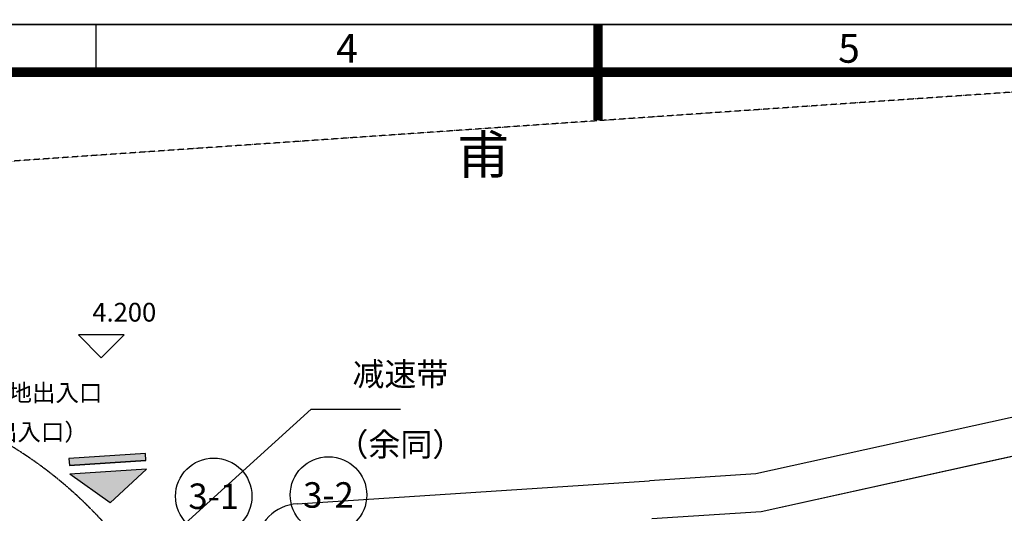
# Model space of a CAD drawing. Units: millimetres. Extents: x -232960 to 1592327, y -337260 to 176139.
# Drawn here: x 88970 to 140456, y -170565 to -144740 of the extents above; entities that cross this region are included whole.
import ezdxf
from ezdxf.enums import TextEntityAlignment as Align

# ---------------------------------------------------------------- set-up
doc = ezdxf.new("R2010")
doc.units = ezdxf.units.MM
for name, pattern in [('ACAD_ISO10W100', [18, 12, -3, 0, -3]), ('DASH', [0.35, 0.25, -0.1]), ('DOTE', [2.42, 2, -0.2, 0.02, -0.2])]:
    doc.linetypes.add(name, pattern=pattern)
for name, color, linetype in [('000DLBX', 7, 'Continuous'), ('01-GHDK-R21', 7, 'Continuous'), ('AXIS', 3, 'Continuous'), ('DIM_ELEV', 3, 'Continuous'), ('DIM_LEAD', 3, 'Continuous'), ('DLZX', 252, 'DOTE'), ('PUB_TEXT', 7, 'Continuous'), ('ROAD2', 33, 'Continuous'), ('图框', 137, 'Continuous'), ('总图-地块出入口', 6, 'Continuous'), ('总图-道路', 5, 'Continuous')]:
    doc.layers.add(name, color=color, linetype=linetype)
doc.styles.add('CADReader_TextStyle', font='tssdeng.shx', dxfattribs={"height": 0.2, "bigfont": 'gbcbig.shx'})
doc.styles.get("Standard").update_dxf_attribs({"font": 'arial.ttf'})

# ---------------------------------------------------------------- blocks, each defined once
blk = doc.blocks.new('tr')
at = {"layer": '总图-地块出入口'}
h = blk.add_hatch(color=256, dxfattribs=at)
h.dxf.hatch_style = 1
h.paths.add_polyline_path([(-9624, -35228), (-17098, -37578), (-16885, -38255), (-9410, -35906)])
h = blk.add_hatch(color=256, dxfattribs=at)
h.dxf.hatch_style = 1
h.paths.add_polyline_path([(-16616, -39111), (-11927, -40963), (-9141, -36762)])
for p, q in [((-9624, -35228), (-17098, -37578)), ((-9410, -35906), (-16885, -38255)), ((-9141, -36762), (-16616, -39111)), ((-11927, -40963), (-9141, -36762)), ((-11927, -40963), (-16616, -39111))]:
    blk.add_line(p, q, dxfattribs=at)
blk.add_lwpolyline([(-9624, -35228), (-17098, -37578), (-16885, -38255), (-9410, -35906)], close=True, dxfattribs=at)
blk = doc.blocks.new('坤信')
at = {"layer": '图框', "color": 0}
for p, q in [((131602, 371125), (131602, 370626)), ((136841, 371125), (136841, 370626))]:
    blk.add_line(p, q, dxfattribs=at)
at = {"layer": '图框', "color": 0, "const_width": 99.8}
for points in [[(136841, 370626), (136841, 371125)], [(157298, 370626), (118380, 370626)], [(136841, 370626), (136841, 370127)]]:
    blk.add_lwpolyline(points, dxfattribs=at)
at = {"layer": '图框', "color": 0}
blk.add_lwpolyline([(145224, 371125), (141032, 371125), (136841, 371125), (132650, 371125), (128459, 371125), (124268, 371125), (120076, 371125), (115885, 371125), (115885, 365197), (115885, 359269), (115885, 353342), (115885, 347414), (115885, 341487), (120076, 341487), (124268, 341487), (128459, 341487), (132650, 341487), (136841, 341487), (141032, 341487), (145224, 341487)], dxfattribs=at)
blk.add_lwpolyline([(145224, 371125), (141032, 371125), (136841, 371125), (132650, 371125), (128459, 371125), (124268, 371125), (120076, 371125), (115885, 371125), (115885, 365197), (115885, 359269), (115885, 353342), (115885, 347414), (115885, 341487), (120076, 341487), (124268, 341487), (128459, 341487), (132650, 341487), (136841, 341487), (141032, 341487), (145224, 341487)], dxfattribs=at)
for s, p in [('4', (134222, 370725)), ('5', (139461, 370725))]:
    blk.add_text(s, height=299, dxfattribs=at).set_placement(p, align=Align.CENTER)

msp = doc.modelspace()

# ---------------------------------------------------------------- linework, layer by layer
msp.add_lwpolyline([(14210, -144990), (224210, -144990), (224210, -293490), (14210, -293490)], close=True)
at = {"layer": '000DLBX', "color": 5, "linetype": 'ByBlock', "lineweight": -2}
for p, q in [((147318.6, -164116.4), (127463.4, -168498.6)), ((103476.8, -170067), (121900.7, -168862.3)), ((127463.4, -168498.6), (121900.7, -168862.3))]:
    msp.add_line(p, q, dxfattribs=at)
at = {"layer": '000DLBX', "linetype": 'Continuous'}
msp.add_line((147572.1, -166108.6), (127745.8, -170484.4), dxfattribs=at)
at = {"layer": '01-GHDK-R21', "color": 7}
for p, q in [((147204.6, -166189.7), (127745.8, -170484.4)), ((127745.8, -170484.4), (122031.2, -170858.1))]:
    msp.add_line(p, q, dxfattribs=at)
msp.add_lwpolyline([(147204.6, -166189.7), (127745.8, -170484.4), (122031.2, -170858.1)], dxfattribs=at)
at = {"layer": 'AXIS', "color": 8, "linetype": 'Continuous'}
for centre in [(99116.4, -169672.3), (105116, -169605.4)]:
    msp.add_circle(centre, 2000, dxfattribs=at)
at = {"layer": 'DIM_ELEV', "linetype": 'Continuous'}
msp.add_lwpolyline([(93237.9, -162423.3), (94437.9, -161223.3), (92037.9, -161223.3), (93237.9, -162423.3)], dxfattribs=at)
at = {"layer": 'DIM_LEAD', "linetype": 'Continuous'}
msp.add_lwpolyline([(95933.9, -172631.3), (104209.9, -165119.3), (108873.9, -165119.3)], dxfattribs=at)
at = {"layer": 'DLZX', "linetype": 'ACAD_ISO10W100'}
msp.add_line((146743, -148126.8), (12406.6, -157398.6), dxfattribs=at)
at = {"layer": 'PUB_TEXT', "color": 8, "linetype": 'DASH', "ltscale": 5}
for radius in [22000, 18000]:
    msp.add_arc((77065.8, -185823.8), radius, 0, 93.74106, dxfattribs=at)
at = {"layer": '总图-道路', "linetype": 'Continuous'}
msp.add_arc((103626.8, -172362.1), 2300, 93.74106, 176.24634, dxfattribs=at)

# ---------------------------------------------------------------- block references
at = {"color": 255, "xscale": 5.010452442591432, "yscale": 5.010452442591432, "zscale": 5.010452442591432}
msp.add_blockref('坤信', (-566426.5, -2004492), dxfattribs=at)
at = {"layer": 'ROAD2', "linetype": 'Continuous', "xscale": 0.5120000000000001, "yscale": 0.5120000000000001, "zscale": 0.5120000000000001, "rotation": 346.2899519241457}
msp.add_blockref('tr', (104607.3, -151081.5), dxfattribs=at)

# ---------------------------------------------------------------- texts
at = {"layer": 'AXIS', "color": 8, "style": 'CADReader_TextStyle'}
for s, p in [('3-1', (99116.4, -169672.3)), ('3-2', (105116, -169605.4))]:
    msp.add_text(s, height=1333.33, dxfattribs=at).set_placement(p, align=Align.MIDDLE_CENTER)
at = {"layer": 'DIM_ELEV', "color": 7, "style": 'CADReader_TextStyle'}
msp.add_text('4.200', height=980, dxfattribs=at).set_placement((94438.4, -160044), align=Align.MIDDLE_CENTER)
at = {"layer": 'DIM_LEAD', "color": 7, "style": 'CADReader_TextStyle'}
msp.add_text('减速带', height=1225, dxfattribs=at).set_placement((108874.7, -163285.1), align=Align.MIDDLE_CENTER)
at = {"layer": 'DIM_LEAD', "color": 8, "style": 'CADReader_TextStyle'}
msp.add_text('（余同）', height=1225, dxfattribs=at).set_placement((108874.7, -166960.1), align=Align.MIDDLE_CENTER)
at = {"layer": 'PUB_TEXT', "style": 'CADReader_TextStyle'}
for s, height, p in [('甫', 2000, (113207.5, -151804.9)), ('基地出入口', 900, (90224, -164257.2)), ('（兼消防出入口）', 900, (87621.8, -166310.1))]:
    msp.add_text(s, height=height, dxfattribs=at).set_placement(p, align=Align.MIDDLE_CENTER)

doc.saveas('drawing.dxf')
